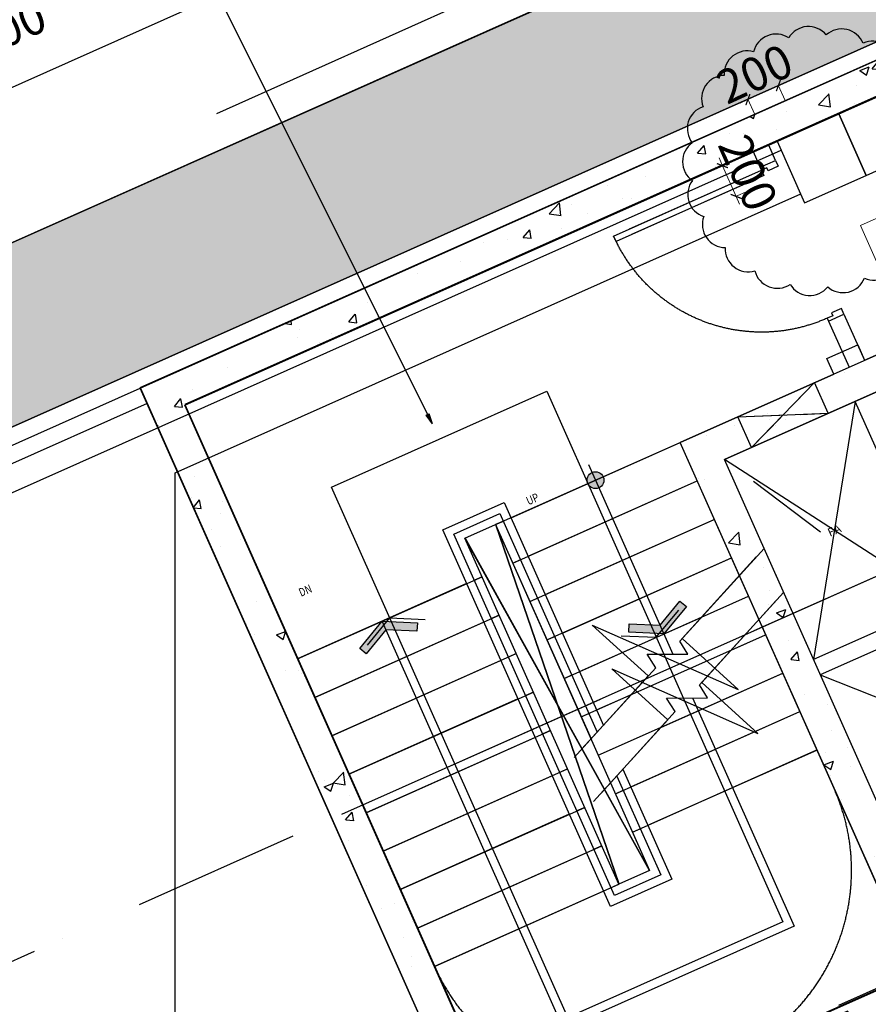
# Model space of a CAD drawing. Units: millimetres. Extents: x -1303182 to 733046, y -601372 to 155378.
# Drawn here: x 30463 to 35507, y 72720 to 78570 of the extents above; entities that cross this region are included whole.
import ezdxf

# ---------------------------------------------------------------- set-up
doc = ezdxf.new("R2010")
doc.units = ezdxf.units.MM
doc.header["$LTSCALE"] = 2000
doc.header["$PDMODE"] = 1
for name, pattern in [('10107BS_FPB4--47_0941$0$CENTER', [2, 1.25, -0.25, 0.25, -0.25]), ('10107BS_FPB4--47_0941$0$DASHED', [0.75, 0.5, -0.25]), ('10107BS_FPB4--47_0941$0$HIDDEN2', [0.1875, 0.125, -0.0625]), ('10107BS_FPB4--47_0941$0$XR-GRID-2$0$GRID_Basement$0$DASHDOT', [1, 0.5, -0.25, 0, -0.25]), ('A2-02_Basement B5M$0$A_Floor Basement 5$0$Hidden10.5', [1.5, 1, -0.5]), ('A2-02_Basement B5M$0$A_Floor Basement 5$0$Hidden21', [3, 2, -1]), ('A2-02_Basement B5M$0$Boundary$0$HTT Divide', [18, 10, -2, 1, -2, 1, -2]), ('A2-02_Basement B5M$0$Grid Line Podium$0$Center', [13, 10, -1, 1, -1]), ('A2-02_Basement B5M$0$Staircase A B5$0$Hidden10.5', [1.5, 1, -0.5]), ('ACAD_ISO03W100', [30, 12, -18])]:
    doc.linetypes.add(name, pattern=pattern)
for name, color, linetype in [('10107BS_FPB4--47_0941$0$S-_BEAM----_E-', 7, '10107BS_FPB4--47_0941$0$DASHED'), ('10107BS_FPB4--47_0941$0$S-_DWALL---_E-', 6, 'Continuous'), ('10107BS_FPB4--47_0941$0$S-_SLABEDGE_E-', 11, 'Continuous'), ('10107BS_FPB4--47_0941$0$S-_SLABOPEN_E-', 8, '10107BS_FPB4--47_0941$0$CENTER'), ('10107BS_FPB4--47_0941$0$S-_STCR----_E-', 7, 'Continuous'), ('10107BS_FPB4--47_0941$0$S-_STRC----_A-', 7, 'Continuous'), ('10107BS_FPB4--47_0941$0$S-_WALA----_E-', 3, 'Continuous'), ('10107BS_FPB4--47_0941$0$S-_WALLOPEN_E-', 8, '10107BS_FPB4--47_0941$0$HIDDEN2'), ('10107BS_FPB4--47_0941$0$XR-GRID-2$0$A-GRID', 8, '10107BS_FPB4--47_0941$0$XR-GRID-2$0$GRID_Basement$0$DASHDOT'), ('10107BS_FPB4--47_0941$0$XR-GRID-2$0$S-_ANOT----_D-', 8, 'Continuous'), ('A2-02_Basement B5M$0$A_DWall$0$Knock Out Wall', 135, 'Continuous'), ('A2-02_Basement B5M$0$A_Floor Basement 5$0$Cau thang', 135, 'Continuous'), ('A2-02_Basement B5M$0$A_Floor Basement 5$0$Motor park', 135, 'A2-02_Basement B5M$0$A_Floor Basement 5$0$Hidden10.5'), ('A2-02_Basement B5M$0$A_Floor Basement 5$0$Wall', 135, 'Continuous'), ('A2-02_Basement B5M$0$Boundary$0$A_Phase 23', 135, 'A2-02_Basement B5M$0$Boundary$0$HTT Divide'), ('A2-02_Basement B5M$0$Column B5-1$0$HATCH BTONG', 135, 'Continuous'), ('A2-02_Basement B5M$0$Grid Line Podium$0$Grid Line', 135, 'A2-02_Basement B5M$0$Grid Line Podium$0$Center'), ('A2-02_Basement B5M$0$Legend B3-B5$0$Text', 2, 'Continuous'), ('A2-02_Basement B5M$0$Text B3-B5$0$B3 Off', 135, 'Continuous'), ('A2-02_Basement B5M$0$Text B3-B5$0$Louver not B5', 135, 'Continuous'), ('E-FA-Cable', 1, 'Continuous'), ('XREF-ARCH', 135, 'Continuous')]:
    doc.layers.add(name, color=color, linetype=linetype)
doc.layers.add('M-_FA--EQPT_E-', color=1, linetype='Continuous', lineweight=15)
doc.styles.add('10107BS_FPB4--47_0941$0$ROMANS', font='romans.shx', dxfattribs={"width": 0.8})
doc.styles.add('10107BS_FPB4--47_0941$0$XR-GRID-2$0$ROMANS', font='romans.shx', dxfattribs={"width": 0.8})
doc.styles.add('A2-02_Basement B5M$0$Legend B3-B5$0$VNI-HelveC', font='VHELVCN.TTF')
doc.styles.add('A2-02_Basement B5M$0$Text B3-B5$0$GHI CHU', font='VHELVCN.TTF')
doc.styles.add('HELVE CON', font='VHELVCN.TTF')
doc.dimstyles.new('10107BS_FPB4--47_0941$0$XR-GRID-2$0$DIM1_200', dxfattribs={"dimscale": 200, "dimtxt": 1, "dimasz": 0.5, "dimexe": 1, "dimexo": 1, "dimgap": 1, "dimtad": 1, "dimdec": 0, "dimdsep": 46, "dimtxsty": '10107BS_FPB4--47_0941$0$XR-GRID-2$0$ROMANS', "dimcen": 1, "dimclrd": 8, "dimclre": 8, "dimclrt": 7, "dimadec": 0, "dimazin": 0, "dimtfac": 1, "dimtdec": 0, "dimtmove": 0, "dimatfit": 3, "dimfxl": 1, "dimarcsym": 0})
doc.dimstyles.new('A2-02_Basement B5M$0$Text B3-B5$0$250$7', dxfattribs={"dimscale": 250, "dimtxt": 2, "dimasz": 1, "dimexe": 0, "dimexo": 1, "dimgap": 1, "dimtad": 0, "dimdec": 3, "dimzin": 12, "dimdsep": 46, "dimtxsty": 'A2-02_Basement B5M$0$Text B3-B5$0$GHI CHU', "dimblk": 'A2-02_Basement B5M$0$Text B3-B5$0$_Dot', "dimcen": 1, "dimclrd": 256, "dimclre": 256, "dimclrt": 2, "dimadec": 0, "dimazin": 0, "dimtfac": 1, "dimtdec": 3, "dimtix": 1, "dimtmove": 2, "dimatfit": 3, "dimldrblk": 'A2-02_Basement B5M$0$Text B3-B5$0$HTT Arrow 30', "dimfxl": 1, "dimtolj": 1, "dimtzin": 0, "dimarcsym": 0})
doc.dimstyles.new('TLF', dxfattribs={"dimtxt": 200, "dimasz": 50, "dimexe": 3, "dimexo": 200, "dimgap": 20, "dimtad": 1, "dimdec": 0, "dimdsep": 46, "dimtxsty": 'HELVE CON', "dimblk": 'ARCHTICK', "dimcen": 0, "dimdle": 3, "dimclrd": 10, "dimclre": 10, "dimclrt": 10, "dimadec": 0, "dimazin": 0, "dimtfac": 1, "dimtdec": 0, "dimtix": 1, "dimtmove": 0, "dimatfit": 3, "dimfxl": 1, "dimtolj": 1, "dimtzin": 0, "dimlwd": 15, "dimlwe": 15, "dimarcsym": 0})

# ---------------------------------------------------------------- blocks, each defined once
blk = doc.blocks.new('A2-02_Basement B5M$0$A_DWall')
at = {"layer": 'A2-02_Basement B5M$0$A_DWall$0$Knock Out Wall', "true_color": 0xb4b4b4}
h = blk.add_hatch(dxfattribs=at)
h.set_pattern_fill('AR-CONC', color=253, scale=100, style=0)
h.set_pattern_definition([(50, (-31311.37, -126900.24), (717.2602, -62.7521), [75, -825]), (355, (-31311.4, -126900.24), (-138.7513, 752.192), [60, -660]), (100.4514, (-31251.6, -126905.5), (578.5094, 689.4395), [63.74, -701.142]), (46.1842, (-31311.4, -126700.2), (1067.241, -165.519), [112.5, -1237.5]), (96.6356, (-31222.4, -126714), (934.663, 974.118), [95.61, -1051.713]), (351.1842, (-31311.4, -126700.2), (934.662, 974.119), [90, -990]), (21, (-31211.37, -126750.24), (596.907, -402.619), [75, -825]), (326, (-31211.4, -126750.24), (243.3153, 725.15), [60, -660]), (71.4514, (-31161.6, -126783.8), (840.2226, 322.5305), [63.74, -701.142]), (37.5, (-31311.37, -126900.24), (12.15986, 332.89385), [0, -652, 0, -670, 0, -662.5]), (7.5, (-31311.37, -126900.24), (263.0695, 394.4117), [0, -382, 0, -637, 0, -252.5]), (327.5, (-31534.37, -126900.24), (533.82244, -22.55487), [0, -250, 0, -780, 0, -1035]), (317.5, (-31634.37, -126900.24), (583.1862, 100.105), [0, -325, 0, -518, 0, -735])])
h.paths.add_polyline_path([(-45542.7, -21837.9), (-44720.5, -21471.9), (-45127.3, -20558.3), (-101989.6, -45875.1), (-104661.4, -49913.6), (-104661.4, -117495.2), (-103661.4, -117495.2), (-103661.4, -116495.2), (-103661.4, -50214.4), (-101316.5, -46670)])
at = {"layer": 'A2-02_Basement B5M$0$A_DWall$0$Knock Out Wall', "color": 253, "true_color": 0xb4b4b4}
for p, q in [((-101989.6, -45875.1), (-45127.3, -20558.3)), ((-101316.5, -46670), (-45542.7, -21837.9))]:
    blk.add_line(p, q, dxfattribs=at)
blk = doc.blocks.new('A2-02_Basement B5M$0$Grid Line Podium')
at = {"layer": 'A2-02_Basement B5M$0$Grid Line Podium$0$Grid Line'}
blk.add_line((-115889.41652, -56332.74326), (-43997.76356, -24324.51713), dxfattribs=at)
blk = doc.blocks.new('A2-02_Basement B5M$0$Boundary')
at = {"layer": 'A2-02_Basement B5M$0$Boundary$0$A_Phase 23', "color": 8}
blk.add_line((-101972.3, -45758.4), (-47256, -21205), dxfattribs=at)
at = {"color": 8}
blk.add_blockref('A2-02_Basement B5M$0$Grid Line Podium', (0, 0), dxfattribs=at)
blk = doc.blocks.new('A2-02_Basement B5M$0$A_Floor Basement 5$0$A_Floor Basement 4$0$HTT-Stair Dot')
h = blk.add_hatch(color=0)
edge = h.paths.add_edge_path()
edge.add_arc((0, 0), 0.5, 0, 360)
at = {"color": 0}
blk.add_line((0, -1), (0, 1), dxfattribs=at)
blk.add_circle((0, 0), 0.5, dxfattribs=at)
blk = doc.blocks.new('A2-02_Basement B5M$0$Staircase A B5$0$Door 1000 PCCC')
at = {"color": 0, "linetype": 'ByBlock'}
blk.add_lwpolyline([(19, 100), (54, 100), (54, 1062), (19, 1062)], close=True, dxfattribs=at)
at = {"color": 8, "linetype": 'ByBlock'}
for points in [[(19, 200), (19, 962)], [(54, 200), (54, 962)]]:
    blk.add_lwpolyline(points, dxfattribs=at)
at = {"color": 0, "linetype": 'ByBlock'}
for points in [[(38, 65), (19, 65), (19, 100), (0, 100), (0, 0), (38, 0), (38, 65)], [(962, 65), (981, 65), (981, 100), (1000, 100), (1000, 0), (962, 0), (962, 65)]]:
    blk.add_lwpolyline(points, dxfattribs=at)
at = {"color": 8, "linetype": 'A2-02_Basement B5M$0$Staircase A B5$0$Hidden10.5'}
blk.add_arc((19, 100), 962, 0, 90, dxfattribs=at)
blk = doc.blocks.new('A2-02_Basement B5M$0$Staircase A B5')
at = {"layer": 'A2-02_Basement B5M$0$Column B5-1$0$HATCH BTONG'}
h = blk.add_hatch(dxfattribs=at)
h.set_pattern_fill('AR-CONC', color=256, scale=80, style=0)
h.set_pattern_definition([(50, (-69583.1, -37446.98), (573.808, -50.202), [60, -660]), (355, (-69583.1, -37447), (-111, 601.754), [48, -528]), (100.4514, (-69535.3, -37451.16), (462.808, 551.55), [50.992, -560.914]), (46.184, (-69583.1, -37287), (853.793, -132.415), [90, -990]), (96.636, (-69511.95, -37298), (747.73, 779.294), [76.49, -841.37]), (351.184, (-69583.1, -37287), (747.73, 779.295), [72, -792]), (21, (-69503.1, -37326.98), (477.526, -322.095), [60, -660]), (326, (-69503.1, -37327), (194.652, 580.12), [48, -528]), (71.4514, (-69463.3, -37353.8), (672.178, 258.024), [50.992, -560.914]), (37.5, (-69583.1, -37446.98), (9.728, 266.315), [0, -521.6, 0, -536, 0, -530]), (7.5, (-69583.1, -37446.98), (210.456, 315.529), [0, -305.6, 0, -509.6, 0, -202]), (327.5, (-69761.5, -37446.98), (427.058, -18.044), [0, -200, 0, -624, 0, -828]), (317.5, (-69841.5, -37446.98), (466.549, 80.084), [0, -260, 0, -414.4, 0, -588])])
h.paths.add_polyline_path([(-63552.4, -31936.2), (-63755.8, -31479.4), (-63938.5, -31560.7), (-63816.5, -31834.8), (-66374.4, -32973.7), (-64971.2, -36125.4), (-67346.4, -37182.9), (-69319, -32752.2), (-64385.9, -30555.8), (-64345.2, -30647.2), (-64162.5, -30565.9), (-64284.5, -30291.8), (-69583.1, -32650.9), (-67447.7, -37447), (-64707.1, -36226.8), (-66110.3, -33075)])
for p, q in [((-69583.1, -32650.9), (-64284.5, -30291.8)), ((-69319, -32752.2), (-64385.9, -30555.8)), ((-65806.9, -31298), (-65847.6, -31206.6)), ((-65898.3, -31338.7), (-65938.9, -31247.3)), ((-65898.3, -31338.7), (-65806.9, -31298)), ((-63816.5, -31834.8), (-66374.4, -32973.7)), ((-63552.4, -31936.2), (-66110.3, -33075)), ((-65491.5, -32252.2), (-65400.2, -32211.5)), ((-65400.2, -32211.5), (-65278.1, -32485.6)), ((-65491.5, -32252.2), (-65369.5, -32526.3)), ((-67447.7, -37447), (-69583.1, -32650.9)), ((-67346.4, -37182.9), (-69319, -32752.2)), ((-65333.8, -32729.3), (-65581.6, -34262.6)), ((-64805.1, -33916.9), (-65333.8, -32729.3)), ((-64971.2, -36125.4), (-66374.4, -32973.7)), ((-64805.1, -33916.9), (-66110.3, -33075)), ((-64707.1, -36226.8), (-66110.3, -33075)), ((-63896.5, -33621.9), (-65540.9, -34354)), ((-64805.1, -33916.9), (-65581.6, -34262.6)), ((-65540.9, -34354), (-63144.1, -35311.9)), ((-64971.2, -36125.4), (-67346.4, -37182.9))]:
    blk.add_line(p, q, dxfattribs=at)
for points in [[(-65950.5, -33003.9), (-65575, -32617.8)], [(-65493.7, -32800.5), (-65575, -32617.8)], [(-66031.8, -32821.1), (-65493.7, -32800.5)], [(-65950.5, -33003.9), (-66031.8, -32821.1)]]:
    blk.add_lwpolyline(points, dxfattribs=at)
at = {"layer": 'A2-02_Basement B5M$0$Column B5-1$0$HATCH BTONG', "xscale": -1, "rotation": 114.0000000004454}
blk.add_blockref('A2-02_Basement B5M$0$Staircase A B5$0$Door 1000 PCCC', (-65806.9, -31298), dxfattribs=at)
blk = doc.blocks.new('A2-02_Basement B5M$0$Legend B3-B5')
at = {"layer": 'A2-02_Basement B5M$0$Legend B3-B5$0$Text', "insert": (-124837.1, -1000), "char_height": 500, "width": 52000, "attachment_point": 1, "style": 'A2-02_Basement B5M$0$Legend B3-B5$0$VNI-HelveC'}
blk.add_mtext('{\\fVNI-Helve-Condense|b1|i0|c0|p2;\\H2.5x;\\LLegend:}\\P\\P\\pi-1500,l1500,t1500;1.^IClearance Height Requirement for Parking Area = 2.2m\\P2.^IParking Level: F.F.L = S.F.L = ######\\P3.^IFire Lift: OSL1 & RTPL1\\P{\\C2;4.^IWith top down construction method, hardener finish will applicable for parking area after finished casting concrete slab (as soon as the substrate of concrete has reached plasticity, after bleeding but before setting begins). Main Cons need to provided plywood for area around column to protect slab when do formwork and casting concrete for column. Any others area effect finishing slab in construction stage need to be provided plywood for protect slab by MC\\P5.^ILRM: Louvers of Fresh Air Risers for Buffer Rooms and Staircase under MEP Scope\\P6.^ISumpit - SP, Manhole - MH, Water Pipe - WP, refer MEP drawing\\P7.^IDrencher System under MEP Scope. Fire Compartment indicate by MEP\\P8.^IConcrete Plinths: refer to Structural drawings for details\\P\\fVNI-Helve-Condense|b1|i0|c0|p2;\\H1.3x;9.^IPhase 1:\\fVNI-Helve-Condense|b0|i0|c0|p2; \\fVNI-Helve-Condense|b1|i0|c0|p2;\\C256;It shall be Contractor’s sole responsibility to survey existing as-built layout in P1 works. Contractor shall inform KLW/Consultants of any discrepancies prior proceed with the works}', dxfattribs=at)
blk = doc.blocks.new('A2-02_Basement B5M$0$Text B3-B5$0$_Dot')
at = {"color": 0, "linetype": 'ByBlock', "lineweight": -2}
blk.add_line((-0.5, 0), (-1, 0), dxfattribs=at)
at = {"color": 0, "linetype": 'ByBlock', "const_width": 0.5}
blk.add_lwpolyline([(-0.25, 0, 1), (0.25, 0, 1)], format="xyb", close=True, dxfattribs=at)
blk = doc.blocks.new('A2-02_Basement B5M$0$Text B3-B5$0$HTT Arrow 30')
blk.add_hatch(color=256).paths.add_polyline_path([(-2.5, 0.375), (-2.5, -0.375), (0, 0)])
at = {"color": 0, "linetype": 'ByBlock', "lineweight": -2}
for p, q in [((0, 0), (-2.5, 0.375)), ((-2.5, -0.375), (-2.5, 0.375)), ((0, 0), (-2.5, -0.375))]:
    blk.add_line(p, q, dxfattribs=at)
blk = doc.blocks.new('A2-02_Basement B5M$0$A_Floor Basement 5$0$HTT-Stair Arrow')
h = blk.add_hatch(color=256)
h.paths.add_polyline_path([(1.875, 0.938), (1.651, 1.385), (0, 0.559), (-1.651, 1.385), (-1.875, 0.938), (0, 0)], flags=17)
h.paths.add_polyline_path([(1.651, 1.385), (1.875, 0.938), (0, 0), (-1.875, 0.938), (-1.651, 1.385), (0, 0.559)])
blk.add_hatch(color=256).paths.add_polyline_path([(1.651, 1.385), (1.875, 0.938), (0, 0), (-1.875, 0.938), (-1.651, 1.385), (0, 0.559)])
at = {"color": 0}
blk.add_lwpolyline([(1.651, 1.385), (1.875, 0.938), (0, 0), (-1.875, 0.938), (-1.651, 1.385), (0, 0.559)], close=True, dxfattribs=at)
blk = doc.blocks.new('FIREMAN INTERCOM')
blk.add_hatch(color=256).paths.add_polyline_path([(0.5, 1.5), (0.5, 2), (-0.5, 2), (-0.5, 1.5)])
blk.add_line((-0.5, 1.5), (0.5, 1.5))
for points in [[(-1.5, 3), (1.5, 3), (1.5, 0), (-1.5, 0)], [(-0.75, 2.25), (0.75, 2.25), (0.75, 0.75), (-0.75, 0.75)], [(-0.5, 2), (0.5, 2), (0.5, 1), (-0.5, 1)]]:
    blk.add_lwpolyline(points, close=True)
blk = doc.blocks.new('*D278')
at = {"layer": '10107BS_FPB4--47_0941$0$XR-GRID-2$0$S-_ANOT----_D-', "color": 8, "lineweight": -2}
for p, q in [((-48661.2, -52451.5), (-49155.7, -51991.9)), ((-56156.7, -59819.8), (-49077.3, -52201.3)), ((-55876.7, -60216.5), (-56371.3, -59756.9))]:
    blk.add_line(p, q, dxfattribs=at)
at = {"layer": '10107BS_FPB4--47_0941$0$XR-GRID-2$0$S-_ANOT----_D-', "color": 8, "lineweight": -3}
for points in [[(-49089.5, -52190), (-49065.1, -52212.6), (-49009.2, -52128)], [(-56168.9, -59808.5), (-56144.5, -59831.2), (-56224.8, -59893.1)]]:
    blk.add_solid(points, dxfattribs=at)
at = {"layer": 'Defpoints', "color": 0, "lineweight": -3}
for p in [(-49009.2, -52128), (-48514.7, -52587.6), (-55730.2, -60352.6)]:
    blk.add_point(p, dxfattribs=at)
at = {"layer": '10107BS_FPB4--47_0941$0$XR-GRID-2$0$S-_ANOT----_D-', "color": 7, "insert": (-52836.8, -55806.4), "char_height": 200, "attachment_point": 5, "rotation": 47.10068, "style": '10107BS_FPB4--47_0941$0$XR-GRID-2$0$ROMANS'}
blk.add_mtext('10600', dxfattribs=at)
blk = doc.blocks.new('10107BS_FPB4--47_0941$0$A$C1F5B11E0')
at = {"layer": '10107BS_FPB4--47_0941$0$S-_STCR----_E-', "lineweight": -3}
for p, q in [((1848.4, -709.5), (2944.6, -221.5)), ((1950.1, -937.9), (3046.3, -449.8)), ((2051.7, -1166.3), (3148, -678.2)), ((1848.4, -709.5), (2580.8, -2842.2)), ((2763.2, -2765.2), (1665.7, -790.9)), ((2153.4, -1394.7), (3249.7, -906.6)), ((671.1, -1507.4), (1767.4, -1019.3)), ((2255.1, -1623.1), (3351.4, -1135)), ((772.8, -1735.7), (1869, -1247.7)), ((2356.8, -1851.5), (3453.1, -1363.4)), ((874.5, -1964.1), (1970.7, -1476)), ((2458.5, -2079.9), (3554.7, -1591.8)), ((976.2, -2192.5), (2072.4, -1704.4)), ((2560.2, -2308.2), (3656.4, -1820.2)), ((1077.8, -2420.9), (2174.1, -1932.8)), ((2661.9, -2536.6), (3758.1, -2048.5)), ((1179.5, -2649.3), (2275.8, -2161.2)), ((1281.2, -2877.7), (2377.5, -2389.6)), ((1382.9, -3106.1), (2479.2, -2618)), ((1484.6, -3334.4), (2580.8, -2846.4))]:
    blk.add_line(p, q, dxfattribs=at)
for points in [[(873.5, -486.8), (2152.5, 82.6), (3555.7, -3069.1), (2276.7, -3638.5)], [(1665.7, -790.9), (1848.4, -709.5), (2763.5, -2765), (2580.8, -2846.4)]]:
    blk.add_lwpolyline(points, close=True, dxfattribs=at)
for points in [[(2314.4, -2093.9), (2755.2, -1608.8), (2422.2, -1306.2), (3290, -1689.4), (2957, -1386.7), (3397.8, -901.6)], [(2430.6, -2354.7), (2871.4, -1869.6), (2538.3, -1567), (3406.2, -1950.2), (3073.1, -1647.6), (3513.9, -1162.4)], [(2593.8, -1369.7), (2803.2, -1379), (2936.4, -1217.1)], [(1086.1, -1425.2), (1219.2, -1263.3), (1428.7, -1272.7)]]:
    blk.add_lwpolyline(points, dxfattribs=at)
blk = doc.blocks.new('_ARCHTICK')
at = {"color": 0, "linetype": 'ByBlock', "const_width": 0.15}
blk.add_lwpolyline([(-0.5, -0.5), (0.5, 0.5)], dxfattribs=at)
blk = doc.blocks.new('*D729')
at = {"layer": 'Defpoints', "color": 0, "linetype": 'Continuous'}
for p in [(29054.3, 72363.4), (31120.1, 70823.2), (29975.9, 70309.7)]:
    blk.add_point(p, dxfattribs=at)
at = {"layer": 'E-FA-Cable', "color": 10, "linetype": 'Continuous', "lineweight": 15}
for p, q in [((29236.7, 72445.3), (30201.2, 72878.1)), ((30197.2, 72879.6), (31121.3, 70820.5)), ((30158.4, 70391.6), (31122.8, 70824.4))]:
    blk.add_line(p, q, dxfattribs=at)
at = {"layer": 'E-FA-Cable', "color": 10, "linetype": 'Continuous', "lineweight": 15, "xscale": 50, "yscale": 50, "zscale": 50}
for p, rotation in [((30198.4, 72876.9), 114.170346330326), ((31120.1, 70823.2), 294.170346330326)]:
    blk.add_blockref('_ARCHTICK', p, dxfattribs=dict(at, rotation=rotation))
at = {"layer": 'E-FA-Cable', "color": 10, "linetype": 'Continuous', "insert": (30770.7, 71900.1), "char_height": 200, "attachment_point": 5, "rotation": 294.17035, "style": 'HELVE CON'}
blk.add_mtext('\\A1;2251', dxfattribs=at)
blk = doc.blocks.new('*D757')
at = {"layer": 'Defpoints', "color": 0, "linetype": 'Continuous'}
for p in [(34965.9, 77848), (35047.3, 77665.3), (34721.5, 77520.2)]:
    blk.add_point(p, dxfattribs=at)
at = {"layer": 'E-FA-Cable', "color": 10, "linetype": 'Continuous', "lineweight": 15}
for p, q in [((34640.1, 77702.9), (34619.8, 77748.6)), ((34783.2, 77766.7), (34637.4, 77701.7)), ((34640.1, 77702.9), (34721.5, 77520.2)), ((34864.6, 77584), (34718.7, 77519)), ((34721.5, 77520.2), (34741.8, 77474.6))]:
    blk.add_line(p, q, dxfattribs=at)
at = {"layer": 'E-FA-Cable', "color": 10, "linetype": 'Continuous', "lineweight": 15, "xscale": 50, "yscale": 50, "zscale": 50}
for p, rotation in [((34640.1, 77702.9), 293.9999999999375), ((34721.5, 77520.2), 113.9999999999375)]:
    blk.add_blockref('_ARCHTICK', p, dxfattribs=dict(at, rotation=rotation))
at = {"layer": 'E-FA-Cable', "color": 10, "linetype": 'Continuous', "insert": (34792.4, 77661.3), "char_height": 200, "attachment_point": 5, "rotation": 294, "style": 'HELVE CON'}
blk.add_mtext('\\A1;200', dxfattribs=at)
blk = doc.blocks.new('*D758')
at = {"layer": 'Defpoints', "color": 0, "linetype": 'Continuous'}
for p in [(34972.7, 78178.7), (35096.6, 77908.7), (34915.2, 77825.4)]:
    blk.add_point(p, dxfattribs=at)
at = {"layer": 'E-FA-Cable', "color": 10, "linetype": 'Continuous', "lineweight": 15}
for p, q in [((34791.3, 78095.5), (34972.7, 78178.7)), ((35013.2, 78090.4), (34971.5, 78181.4)), ((34972.7, 78178.7), (35018.2, 78199.5)), ((34791.3, 78095.5), (34745.9, 78074.6)), ((34831.8, 78007.2), (34790.1, 78098.2))]:
    blk.add_line(p, q, dxfattribs=at)
at = {"layer": 'E-FA-Cable', "color": 10, "linetype": 'Continuous', "lineweight": 15, "xscale": 50, "yscale": 50, "zscale": 50}
for p, rotation in [((34972.7, 78178.7), 204.6445582101443), ((34791.3, 78095.5), 24.64455821014433)]:
    blk.add_blockref('_ARCHTICK', p, dxfattribs=dict(at, rotation=rotation))
at = {"layer": 'E-FA-Cable', "color": 10, "linetype": 'Continuous', "insert": (34831.1, 78248.1), "char_height": 200, "attachment_point": 5, "rotation": 24.64456, "style": 'HELVE CON'}
blk.add_mtext('\\A1;200', dxfattribs=at)
blk = doc.blocks.new('A2-02_Basement B5M$0$Text B3-B5')
at = {"layer": 'A2-02_Basement B5M$0$Text B3-B5$0$Louver not B5', "color": 8, "insert": (-65457.7, -33496), "char_height": 50, "attachment_point": 5, "rotation": 24, "style": 'A2-02_Basement B5M$0$Text B3-B5$0$GHI CHU'}
blk.add_mtext('\\A1;FA', dxfattribs=at)
at = {"layer": 'A2-02_Basement B5M$0$Text B3-B5$0$B3 Off', "color": 8}
blk.add_leader([(-67846.7, -32862.9), (-69445.3, -29665.5)], dimstyle='A2-02_Basement B5M$0$Text B3-B5$0$250$7', override={"dimasz": 0.1}, dxfattribs=at)
blk = doc.blocks.new('A2-02_Basement B5M')
at = {"color": 8}
blk.add_line((61403, 103353.7), (61366.4, 103337.5), dxfattribs=at)
at = {"layer": 'A2-02_Basement B5M$0$A_Floor Basement 5$0$Cau thang', "color": 8}
for p, q in [((61457.8, 103378.1), (62462.7, 103825.5)), ((61559.5, 103149.7), (62564.4, 103597.2)), ((61661.1, 102921.4), (62666, 103368.8)), ((61366.4, 103337.5), (61412.1, 103357.8)), ((61762.8, 102693), (62767.7, 103140.4)), ((61468.1, 103109.1), (61513.8, 103129.4)), ((61285.4, 103027.7), (61239.7, 103007.4)), ((61194, 102987.1), (60189.1, 102539.6)), ((61569.8, 102880.7), (61615.5, 102901)), ((61387.1, 102799.3), (61341.4, 102779)), ((61864.5, 102464.6), (62591.2, 102788.1)), ((61295.7, 102758.7), (60290.8, 102311.3)), ((61671.5, 102652.3), (61717.2, 102672.6)), ((62766.6, 102592.6), (62971.1, 102683.6)), ((61488.8, 102571), (61443.1, 102550.6)), ((61397.4, 102530.3), (60392.5, 102082.9)), ((61773.2, 102423.9), (61818.8, 102444.3)), ((62349.1, 102133), (63072.8, 102455.2)), ((61590.5, 102342.6), (61544.8, 102322.2)), ((61966.2, 102236.2), (62173.6, 102328.6)), ((61499.1, 102301.9), (60494.2, 101854.5)), ((61874.8, 102195.5), (61920.5, 102215.9)), ((62169.6, 101779.4), (63174.5, 102226.8)), ((61692.1, 102114.2), (61646.5, 102093.8)), ((61600.8, 102073.5), (60595.9, 101626.1)), ((62271.3, 101551), (63276.2, 101998.5)), ((61702.5, 101845.1), (60697.6, 101397.7)), ((61793.8, 101885.8), (61748.1, 101865.5)), ((62078.2, 101738.8), (62123.9, 101759.1)), ((61804.1, 101616.7), (60799.2, 101169.3)), ((61895.5, 101657.4), (61849.8, 101637.1)), ((62179.9, 101510.4), (62225.6, 101530.7)), ((61905.8, 101388.3), (60900.9, 100940.9)), ((61997.2, 101429), (61951.5, 101408.7)), ((62098.9, 101200.6), (62053.2, 101180.3)), ((62007.5, 101160), (61002.6, 100712.6))]:
    blk.add_line(p, q, dxfattribs=at)
for points in [[(61960.2, 103601.8), (62420.4, 102568.3)], [(62122.9, 101884.1), (62413.6, 101231.3), (62048.2, 101068.6), (61051.7, 103306.8), (61417.1, 103469.5), (62006.8, 102145)], [(62086.2, 101843.7), (62347.6, 101256.6), (62073.5, 101134.6), (61117.7, 103281.5), (61391.8, 103403.5), (61970.1, 102104.5)], [(61183.7, 103256.1), (61366.4, 103337.5), (61933.4, 102064.1)], [(62049.5, 101803.3), (62281.6, 101282), (62098.9, 101200.6), (61183.7, 103256.1)], [(61879.5, 102004.9), (62317.9, 102487.3), (62266.4, 102567.6), (62509.2, 102568.7), (62461.7, 102645.6), (62961.9, 103196.1)], [(61995.7, 101744.1), (62434, 102226.5), (62382.6, 102306.8), (62625.3, 102307.9), (62577.8, 102384.8), (63078, 102935.2)], [(62536.5, 102307.5), (63139.8, 100952.6), (61769.4, 100342.5), (60691.6, 102763.3)]]:
    blk.add_lwpolyline(points, dxfattribs=at)
at = {"layer": 'A2-02_Basement B5M$0$A_Floor Basement 5$0$Cau thang', "color": 8, "linetype": 'A2-02_Basement B5M$0$A_Floor Basement 5$0$Hidden21'}
for points in [[(61366.4, 103337.5), (62098.9, 101200.6)], [(61183.7, 103256.1), (62281.6, 101282)]]:
    blk.add_lwpolyline(points, dxfattribs=at)
blk.add_lwpolyline([(63377.8, 101770.1, -0.41421), (62769.7, 100185.7), (62587, 100104.4, -0.41421), (61002.6, 100712.5)], format="xyb", dxfattribs=at)
at = {"layer": 'A2-02_Basement B5M$0$A_Floor Basement 5$0$Wall', "color": 8}
for p, q in [((27587.9, 90049.7), (59254, 104148.4)), ((59294.6, 104057), (27655.2, 89970.2))]:
    blk.add_line(p, q, dxfattribs=at)
at = {"color": 8}
for name in ['A2-02_Basement B5M$0$Boundary', 'A2-02_Basement B5M$0$A_DWall', 'A2-02_Basement B5M$0$Legend B3-B5', 'A2-02_Basement B5M$0$Text B3-B5']:
    blk.add_blockref(name, (128837.1, 136799.2), dxfattribs=at)
at = {"layer": 'A2-02_Basement B5M$0$A_Floor Basement 5$0$Cau thang', "color": 8}
for name, p, xscale, yscale, zscale, rotation in [('A2-02_Basement B5M$0$A_Floor Basement 5$0$A_Floor Basement 4$0$HTT-Stair Dot', (61960.2, 103601.8), 100.0000000000054, 100.0000000000054, 100.0000000000054, 24.00000000096132), ('A2-02_Basement B5M$0$A_Floor Basement 5$0$HTT-Stair Arrow', (60691.6, 102763.3), 100.0000000000045, 100.0000000000045, 100, 204.0000000010496), ('A2-02_Basement B5M$0$A_Floor Basement 5$0$HTT-Stair Arrow', (62367, 102688.3), 100.0000000000057, 100.0000000000008, 100, 24.00000000099283)]:
    blk.add_blockref(name, p, dxfattribs=dict(at, xscale=xscale, yscale=yscale, zscale=zscale, rotation=rotation))
at = {"layer": 'A2-02_Basement B5M$0$A_Floor Basement 5$0$Motor park', "color": 8}
blk.add_blockref('A2-02_Basement B5M$0$Staircase A B5', (128837.1, 136799.2), dxfattribs=at)
blk = doc.blocks.new('10107BS_FPB4--47_0941$0$XR-GRID-2')
at = {"layer": '10107BS_FPB4--47_0941$0$XR-GRID-2$0$A-GRID', "linetype": '10107BS_FPB4--47_0941$0$XR-GRID-2$0$GRID_Basement$0$DASHDOT'}
blk.add_lwpolyline([(-81308.9, -93856.1), (-26693.8, -35081.8)], dxfattribs=at)
at = {"layer": '10107BS_FPB4--47_0941$0$XR-GRID-2$0$S-_ANOT----_D-'}
dim = blk.add_aligned_dim(p1=(-55730.2, -60352.6), p2=(-48514.7, -52587.6), distance=675.1, dimstyle='10107BS_FPB4--47_0941$0$XR-GRID-2$0$DIM1_200', dxfattribs=at)
dim.commit()
dim.dimension.update_dxf_attribs({"geometry": '*D278', "text_midpoint": (-52836.8, -55806.4)})
blk = doc.blocks.new('10107BS_FPB4--47_0941')
at = {"layer": '10107BS_FPB4--47_0941$0$S-_BEAM----_E-', "color": 153, "lineweight": -3}
blk.add_line((-44239.5, -57253.5), (-50685.5, -64232), dxfattribs=at)
at = {"layer": '10107BS_FPB4--47_0941$0$S-_DWALL---_E-', "color": 153, "lineweight": -3}
blk.add_lwpolyline([(-33442.7, -36626.2), (-75812.7, -82222.8), (-76685.7, -86985.8), (-50170.2, -149148.5), (-38580.5, -144204.9), (-38580.5, -144204.9), (9617.9, -123645.9), (13307.9, -132296.8), (56033.4, -114072.2), (31927.6, -57558.7), (-11211.8, -75959.8), (-24408.9, -45020.8), (-33442.7, -36626.2)], dxfattribs=at)
blk.add_lwpolyline([(-33322.8, -37966.2), (-74881.6, -82689.9), (-75647.9, -86870.1), (-49642.7, -147836.3), (-38053, -142892.8), (-38053, -142892.8), (10145.4, -122333.7), (13835.4, -130984.6), (54721.3, -113544.7), (31360.9, -58778.8), (-11686.6, -77140.7), (-25153.3, -45569.4)], close=True, dxfattribs=at)
at = {"layer": '10107BS_FPB4--47_0941$0$S-_SLABEDGE_E-', "color": 153, "lineweight": -3}
blk.add_lwpolyline([(-47832.4, -56372), (-46606.9, -55053.6), (-44226.3, -57265.7), (-45451.6, -58584.3)], dxfattribs=at)
at = {"layer": '10107BS_FPB4--47_0941$0$S-_SLABOPEN_E-', "color": 153, "lineweight": -3}
for p, q in [((-44226.3, -57265.7), (-47832.4, -56372)), ((-48933.5, -57257.6), (-47421.4, -58935.7)), ((-49069.7, -57404.1), (-47283.9, -58793.3))]:
    blk.add_line(p, q, dxfattribs=at)
at = {"layer": '10107BS_FPB4--47_0941$0$S-_WALA----_E-', "color": 153, "lineweight": -3}
for points in [[(-51194.8, -57340.5), (-47246.6, -53091.7), (-47026.9, -53295.9), (-47163, -53442.4), (-47236.3, -53374.4), (-50912.1, -57330.1), (-47359.2, -60631.6), (-45589.4, -58727), (-48115, -56382.3), (-47434.3, -55649.8), (-47507.6, -55581.7), (-47371.4, -55435.2), (-47298.2, -55503.3), (-46209, -54331.2)], [(-51194.8, -57340.5), (-47350, -60915.5), (-45306.7, -58716.6), (-47832.4, -56372), (-45926.4, -54320.8)]]:
    blk.add_lwpolyline(points, dxfattribs=at)
at = {"layer": '10107BS_FPB4--47_0941$0$S-_WALLOPEN_E-', "color": 153, "lineweight": -3}
for points in [[(-47713.3, -56243.8), (-47519.4, -55741.3)], [(-47372.9, -55877.5), (-47519.4, -55741.3)], [(-47859.8, -56107.6), (-47372.9, -55877.5)], [(-47713.3, -56243.8), (-47859.8, -56107.6)]]:
    blk.add_lwpolyline(points, dxfattribs=at)
at = {"lineweight": -3}
blk.add_blockref('10107BS_FPB4--47_0941$0$XR-GRID-2', (0.1, -10.7), dxfattribs=at)
at = {"layer": '10107BS_FPB4--47_0941$0$S-_STCR----_E-', "color": 153, "lineweight": -3, "rotation": 23.10067369253084}
blk.add_blockref('10107BS_FPB4--47_0941$0$A$C1F5B11E0', (-50910.5, -57334), dxfattribs=at)
at = {"layer": '10107BS_FPB4--47_0941$0$S-_STRC----_A-', "color": 153, "style": '10107BS_FPB4--47_0941$0$ROMANS', "width": 0.8}
for s, p in [('UP', (-48797.7, -57079.6)), ('DN', (-49827.8, -58110.3))]:
    blk.add_text(s, height=50, rotation=46.11323, dxfattribs=at).set_placement(p)

msp = doc.modelspace()

# ---------------------------------------------------------------- block references
at = {"layer": 'XREF-ARCH', "linetype": 'ACAD_ISO03W100'}
msp.add_blockref('A2-02_Basement B5M', (-28074.3, -27767.2), dxfattribs=at)

# ---------------------------------------------------------------- next in the draw order: linework, layer by layer
at = {"layer": 'E-FA-Cable', "color": 4, "linetype": 'Continuous'}
msp.add_line((25876.9, 73738.8), (34989.1, 77795.9), dxfattribs=at)
at = {"layer": 'E-FA-Cable', "linetype": 'Continuous'}
for p, q in [((31386.5, 75878.9), (35105.4, 77534.7)), ((31386.5, 48436.4), (31386.5, 75878.9))]:
    msp.add_line(p, q, dxfattribs=at)
msp.add_lwpolyline([(35953.9, 77731, 0.520567), (35920.4, 77952.6, 0.520567), (35823, 78154.5, 0.520567), (35670.3, 78318.6, 0.520567), (35476, 78430.3, 0.520567), (35257.3, 78479.6, 0.520567), (35033.8, 78462.2, 0.520567), (34825.5, 78379.5, 0.520567), (34650.8, 78239, 0.520567), (34525.4, 78053.2, 0.520567), (34460.5, 77838.7, 0.520567), (34461.8, 77614.5, 0.520567), (34529.2, 77400.8, 0.520567), (34656.8, 77216.4, 0.520567), (34833.1, 77078, 0.520567), (35042.4, 76997.8, 0.520567), (35266.1, 76983, 0.520567), (35484.1, 77034.9, 0.520567), (35677.2, 77148.8, 0.520567), (35827.9, 77314.7, 0.520567), (35923, 77517.7, 0.520567)], format="xyb", close=True, dxfattribs=at)
at = {"layer": 'E-FA-Cable', "ltscale": 5}
for points in [[(35859.5, 77808), (35696.8, 78173.4), (35331.4, 78010.7), (35494.1, 77645.3)], [(35494.1, 77645.3), (35331.4, 78010.7), (34965.9, 77848), (35128.6, 77482.6)]]:
    msp.add_lwpolyline(points, close=True, dxfattribs=at)

# ---------------------------------------------------------------- next in the draw order: block references
at = {"layer": 'E-FA-Cable', "linetype": 'Continuous', "rotation": 336.8993263074863}
msp.add_blockref('10107BS_FPB4--47_0941', (100766.9, 109042), dxfattribs=at)
at = {"layer": 'M-_FA--EQPT_E-', "color": 2, "xscale": 200.0000000000022, "yscale": 199.9999999999991, "zscale": 200, "rotation": 23.99999999999978}
msp.add_blockref('FIREMAN INTERCOM', (35978, 76921.5), dxfattribs=at)

# ---------------------------------------------------------------- next in the draw order: dimensions: what is measured, and where the dimension line sits
at = {"layer": 'E-FA-Cable', "linetype": 'Continuous'}
for p1, p2, distance, picture, middle in [((34915.2, 77825.4), (35096.6, 77908.7), 297.1, '*D758', (34831.1, 78248.1)), ((34965.9, 77848), (35047.3, 77665.3), -356.7, '*D757', (34792.4, 77661.3)), ((29054.3, 72363.4), (29975.9, 70309.7), 1254.1, '*D729', (30770.7, 71900.1))]:
    dim = msp.add_aligned_dim(p1=p1, p2=p2, distance=distance, dimstyle='TLF', dxfattribs=at)
    dim.commit()
    dim.dimension.update_dxf_attribs({"geometry": picture, "text_midpoint": middle})

doc.saveas('drawing.dxf')
